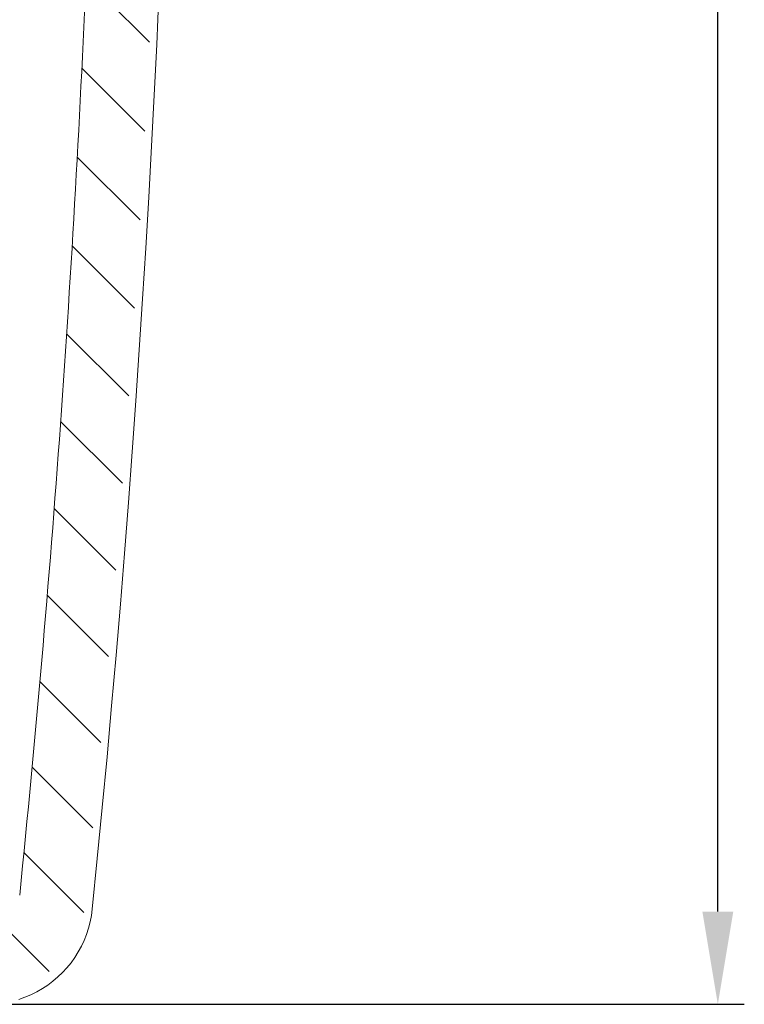
# Model space of a CAD drawing. Units: inches. Extents: x -24 to 8541, y 43 to 7822.
# Drawn here: x 7478 to 7505, y 6888 to 6925 of the extents above; entities that cross this region are included whole.
import ezdxf

# ---------------------------------------------------------------- set-up
doc = ezdxf.new("R2010")
doc.units = ezdxf.units.IN
doc.header["$LTSCALE"] = 5
doc.header["$MEASUREMENT"] = 0
doc.layers.add('1', color=7, linetype='Continuous', lineweight=5)
doc.layers.add('BEMATING', color=1, linetype='Continuous')
doc.dimstyles.new('Kone', dxfattribs={"dimtxt": 3.5, "dimasz": 3.5, "dimexe": 1, "dimexo": 1, "dimgap": 1, "dimtad": 1, "dimdec": 0, "dimzin": 0, "dimdsep": 46, "dimtxsty": 'Standard', "dimcen": 1, "dimclrd": 1, "dimclre": 1, "dimadec": 0, "dimazin": 0, "dimtfac": 1, "dimtdec": 0, "dimtofl": 0, "dimtmove": 1, "dimatfit": 3, "dimfxl": 0.18, "dimtolj": 1, "dimtzin": 0, "dimarcsym": 0})

# ---------------------------------------------------------------- blocks, each defined once
blk = doc.blocks.new('*D44')
at = {"layer": 'BEMATING', "color": 1, "linetype": 'ByBlock', "lineweight": -2, "transparency": 16777216}
for p, q in [((7452.626191667732, 7018.196498334166), (7504.965709533739, 7018.196498334166)), ((7503.965709533739, 6891.417217295315), (7503.965709533739, 7014.696498334166)), ((7461.031311168475, 6887.917217295315), (7504.965709533739, 6887.917217295315))]:
    blk.add_line(p, q, dxfattribs=at)
at = {"layer": 'BEMATING', "color": 1, "transparency": 16777216}
for points in [[(7503.382376200406, 7014.696498334166), (7504.549042867072, 7014.696498334166), (7503.965709533739, 7018.196498334166)], [(7503.382376200406, 6891.417217295315), (7504.549042867072, 6891.417217295315), (7503.965709533739, 6887.917217295315)]]:
    blk.add_solid(points, dxfattribs=at)
at = {"layer": 'Defpoints', "color": 0, "transparency": 16777216}
for p in [(7451.626191667732, 7018.196498334166, 4.9581), (7503.965709533739, 7018.196498334166), (7460.031311168475, 6887.917217295315, 4.9581)]:
    blk.add_point(p, dxfattribs=at)
at = {"layer": 'BEMATING', "color": 0, "transparency": 16777216, "insert": (7501.215709533737, 6953.056857814741), "char_height": 3.5, "attachment_point": 5, "rotation": 90}
blk.add_mtext('\\A1;130', dxfattribs=at)

msp = doc.modelspace()

# ---------------------------------------------------------------- hatches: boundary and pattern name
at = {"layer": '1'}
h = msp.add_hatch(dxfattribs=at)
h.set_pattern_fill('ANSI31', color=256, scale=20, angle=90, style=0)
h.set_pattern_definition([(135, (-2438.916514600407, 4916.781835512274), (-1.767766952966369, -1.767766952966369), [])])
edge = h.paths.add_edge_path()
edge.add_arc((7474.957455981972, 7013.096513633101), 5.099991955937043, 89.99988947310261, 167.9080988236476)
edge.add_arc((7470.459540207683, 7014.060127479041), 0.5000139173088711, 167.9091343279239, 264.1465608943695)
edge.add_line((7471.913996337435, 7013.408433977891), (7470.408546704972, 7013.562720623255))
edge.add_arc((7471.964970571866, 7013.905835077216), 0.5000062261482063, 264.1486900644376, 344.8649268433817)
edge.add_arc((7474.95746688263, 7013.096507366268), 2.600001114917503, 5.851961724088921, 164.8665282928461)
edge.add_arc((6883.156293281843, 6952.443603219786), 597.5011726187641, 357.9005639653428, 365.8517365027968)
edge.add_line((7475.949657919416, 7018.19650558903), (7474.957465820156, 7018.19650558903))
edge.add_arc((7475.949679686004, 7014.196527461778), 3.999978127311845, 5.946982987836716, 90.00031178506637)
edge.add_arc((6883.157086014575, 6952.443637441551), 600.0003795848203, 354.1983038506033, 365.9472116204093)
edge.add_arc((7476.104576797277, 6892.196498091589), 4.000006577090053, 270.0000686436304, 354.19823548345)
edge.add_line((7429.157458752503, 6888.196491514502), (7476.104581589514, 6888.196491514502))
edge.add_arc((7429.157461925179, 6892.196495922608), 4.000004408110212, 180.0000454451039, 269.9999545547919)
edge.add_line((7425.157457517071, 6907.396495209405), (7425.157457517071, 6892.19649274993))
edge.add_arc((7425.957456490853, 6907.396494992596), 0.7999989737806961, 89.9998821255633, 179.9999844722003)
edge.add_line((7426.857458600922, 6908.196493966376), (7425.957458136685, 6908.196493966376))
edge.add_arc((7426.857460246758, 6907.396494992596), 0.7999989737807245, 1.552779975036932e-05, 90.0001178744367)
edge.add_line((7427.668188058153, 6904.416977794504), (7427.668188058153, 6907.246984386895))
edge.add_arc((7427.957451284026, 6904.496488519677), 0.2999920635391981, 179.9989289659736, 270.0014267746786)
edge.add_line((7436.336221789359, 6904.196496456234), (7427.957458754403, 6904.196496456234))
edge.add_arc((7436.336208345667, 6903.396422474712), 0.8000739816330932, 70.6055965141107, 89.99903725546714)
edge.add_arc((7474.955734105773, 7013.09104495009), 115.4942851677944, 250.6046633023971, 252.8740698122045)
edge.add_arc((7440.857465790315, 6902.431100441829), 0.2999945730109583, 359.9998687006189, 432.8748502938624)
edge.add_line((7441.157460363325, 6902.431099754356), (7441.157460363325, 6901.996496149271))
edge.add_arc((7440.857459555755, 6901.996495560334), 0.3000008075705677, 270.0001543246934, 360.0001124788416)
edge.add_line((7440.857460363801, 6901.696494752765), (7427.957458754403, 6901.696494752765))
edge.add_arc((7427.957457643311, 6901.396496329979), 0.2999984227888571, 89.9997877963945, 180.0005679420689)
edge.add_line((7427.657459220538, 6901.396493356255), (7427.657459220538, 6892.19649274993))
edge.add_arc((7429.157454514123, 6892.196488511554), 1.49999529359091, 179.9998381052567, 270.000161894639)
edge.add_line((7429.157458752503, 6890.696493217971), (7438.357459824485, 6890.696493217971))
edge.add_arc((7438.357459016439, 6890.99649402554), 0.3000008075705677, 270.0001543246934, 360.0001124788416)
edge.add_line((7438.657459824011, 6892.896493524926), (7438.657459824011, 6890.996494614477))
edge.add_arc((7439.45745800286, 6892.896494103052), 0.7999981788497884, 89.99985854319294, 180.0000414051037)
edge.add_line((7440.357460209372, 6893.696492281897), (7439.457459977966, 6893.696492281897))
edge.add_arc((7440.357462184475, 6892.896494103052), 0.7999981788498045, 359.9999585948963, 450.0001414567029)
edge.add_line((7441.157460363325, 6890.996494614477), (7441.157460363325, 6892.896493524926))
edge.add_arc((7441.457461170896, 6890.99649402554), 0.3000008075705677, 179.9998875211585, 269.9998456752024)
edge.add_line((7441.45746036285, 6890.696493217971), (7476.104581589514, 6890.696493217971))
edge.add_arc((7476.104582676107, 6892.196493418867), 1.500000200896545, 269.9999584952616, 354.1983494295387)
edge.add_arc((6883.155209540086, 6952.443801456126), 597.5022629718841, 354.1983065761713, 357.618194675066)
edge.add_arc((7479.841537663044, 6927.625045770468), 0.2999984059828213, 357.6184061483809, 453.79523112293)
edge.add_line((7479.821680513387, 6927.924386274246), (7476.385751640835, 6927.696495332495))
edge.add_arc((7474.957466148986, 6929.096496882483), 2.000000946548158, 44.42703959917813, 315.5729604008218)
edge.add_line((7476.385751640835, 6930.496498432471), (7479.937201782286, 6930.266439371457))
edge.add_arc((7479.956593470719, 6930.565815925051), 0.3000039306785371, 266.2939250628272, 357.8997931091857)

# ---------------------------------------------------------------- linework, layer by layer
at = {"layer": '1', "flags": 128}
msp.add_lwpolyline([(7480.33613758271, 6891.510639071224), (7480.303703119209, 6891.266955315825), (7480.256706048896, 6891.02731066918), (7480.195327569892, 6890.7916488049), (7480.119519998481, 6890.559580057617), (7480.029321481636, 6890.331637143847), (7479.925113489082, 6890.109146266934), (7479.807811548164, 6889.894131451603), (7479.678197671821, 6889.687683313843), (7479.536376764228, 6889.489727943895), (7479.381995965889, 6889.299933120366), (7479.215608407905, 6889.119136959072), (7479.038663675239, 6888.94902127957), (7478.852535058906, 6888.790866128858), (7478.657661249092, 6888.644804462549), (7478.454089929512, 6888.510797090587), (7478.241506387641, 6888.388843510058), (7478.021131326606, 6888.279721822348), (7477.79520588105, 6888.184560843967), (7477.565160562446, 6888.103875873368)], dxfattribs=at)
at = {"layer": '1'}
for centre, radius, start, end in [((6883.157447626052, 6952.443633603802), 600.2792810388434, 354.1740003950017, 5.94305123831974), ((6883.155209540086, 6952.443801456126), 597.5022629718841, 354.1983065761705, 357.6181946750668)]:
    msp.add_arc(centre, radius, start, end, dxfattribs=at)

# ---------------------------------------------------------------- dimensions: what is measured, and where the dimension line sits
at = {"layer": 'BEMATING'}
dim = msp.add_linear_dim(base=(7503.965709533739, 7018.196498334166, -4.9581), p1=(7460.031311168475, 6887.917217295315), p2=(7451.626191667732, 7018.196498334166), angle=90, dimstyle='Kone', dxfattribs=at)
dim.commit()
dim.dimension.update_dxf_attribs({"geometry": '*D44', "text_midpoint": (7501.215709533737, 6953.056857814741, -4.9581)})

doc.saveas('drawing.dxf')
